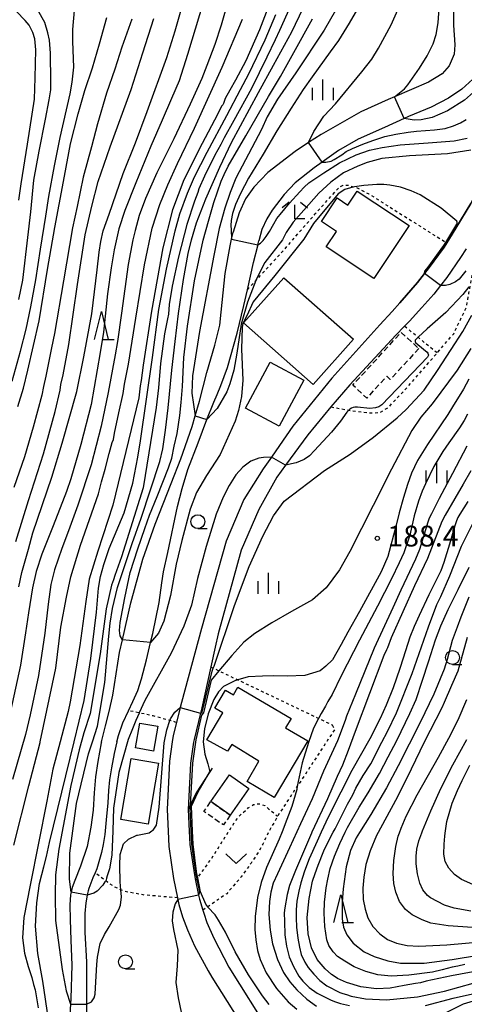
# Model space of a CAD drawing. Extents: x -16000 to -14000, y 81000 to 82500.
# Drawn here: x -14551 to -14471, y 81826 to 82003 of the extents above; entities that cross this region are included whole.
import ezdxf
from ezdxf.enums import TextEntityAlignment as Align

# ---------------------------------------------------------------- set-up
doc = ezdxf.new("R2010")
doc.units = 0
doc.linetypes.add('300300', pattern=[1.5, 1, -0.5])
doc.linetypes.add('630100', pattern=[1, 0.5, -0.5])
for name, color, linetype in [('2101000', 7, 'Continuous'), ('3001000', 4, 'Continuous'), ('3003000', 7, '300300'), ('5101000', 4, 'Continuous'), ('6110000', 1, '611000'), ('6301000', 3, '630100'), ('6313000', 3, 'Continuous'), ('6331000', 3, 'Continuous'), ('6332000', 3, 'Continuous'), ('6333000', 3, 'Continuous'), ('6334000', 3, 'Continuous'), ('7101000', 2, 'Continuous'), ('7101001', 8, 'Continuous'), ('7102000', 6, 'Continuous'), ('7102001', 8, 'Continuous'), ('7312000', 1, 'Continuous')]:
    doc.layers.add(name, color=color, linetype=linetype)
doc.styles.add('PlotAnnotation', font='MS Gothic.ttf')
doc.linetypes.add('611000', pattern='A,1,[3,dmdr.shx,S=0.2,R=0,X=0,Y=0],1', length=2)

# ---------------------------------------------------------------- blocks, each defined once
blk = doc.blocks.new('631300')
at = {"layer": '6313000'}
blk.add_lwpolyline([(0.75, 0.35), (0, -0.35), (-0.75, 0.35)], dxfattribs=at)
blk = doc.blocks.new('633100')
at = {"layer": '6331000'}
blk.add_lwpolyline([(0, -0.5), (0.67, -0.5)], dxfattribs=at)
blk.add_circle((0, 0), 0.5, dxfattribs=at)
blk = doc.blocks.new('633200')
at = {"layer": '6332000'}
for points in [[(-0.5, -1), (0, 1), (0.5, -1)], [(0.08, -1), (0.92, -1)]]:
    blk.add_lwpolyline(points, dxfattribs=at)
blk = doc.blocks.new('633300')
at = {"layer": '6333000'}
for points in [[(-0.4, 0.6), (-0.9, 0.2)], [(0.72, -0.6), (0, -0.6), (0, 0.4)], [(0.4, 0.6), (0.9, 0.2)]]:
    blk.add_lwpolyline(points, dxfattribs=at)
blk = doc.blocks.new('633400')
at = {"layer": '6334000'}
for points in [[(0, -0.75), (0, 0.75)], [(-0.75, -0.75), (-0.75, 0.15)], [(0.75, -0.75), (0.75, 0.15)]]:
    blk.add_lwpolyline(points, dxfattribs=at)
blk = doc.blocks.new('731200')
at = {"layer": '7312000'}
blk.add_circle((0, 0), 0.15, dxfattribs=at)

msp = doc.modelspace()

# ---------------------------------------------------------------- linework, layer by layer
at = {"layer": '2101000', "flags": 128}
for points in [[(-14469.82, 81969.86), (-14472.54, 81965.41), (-14473.67, 81963.52), (-14474.16, 81962.74), (-14474.62, 81961.99), (-14477.54, 81958.07), (-14478.17, 81957.26), (-14479.41, 81955.64), (-14482.58, 81951.96), (-14484, 81950.39), (-14486.19, 81948.02), (-14494.8, 81938.44), (-14501.8, 81929.8), (-14504.22, 81926.32), (-14505.66, 81924.25), (-14507.16, 81922.1), (-14510.61, 81916.6), (-14513.79, 81909.12), (-14518.26, 81893.43), (-14521.85, 81880.09), (-14522.06, 81879.21), (-14522.73, 81876.53), (-14523.31, 81874.16), (-14523.48, 81873.01), (-14523.97, 81869.56), (-14524.19, 81865.79), (-14524.41, 81860.89), (-14524.24, 81856.99), (-14524.12, 81854.21), (-14523.24, 81848.44), (-14522.53, 81844.97), (-14522.47, 81844.67), (-14522.29, 81843.81), (-14521.63, 81841.54), (-14520.75, 81839.2), (-14519.51, 81836.35), (-14517.02, 81831.88), (-14516.35, 81830.69), (-14508.14, 81817.58)], [(-14470.69, 81961.69), (-14471.68, 81960.1), (-14474.14, 81956.53), (-14475.27, 81955.11), (-14476.5, 81953.56), (-14478.63, 81951.13), (-14480.87, 81948.7), (-14481.79, 81947.79), (-14483.34, 81946.18), (-14491.57, 81937.25), (-14494.97, 81933.25), (-14499.15, 81928.22), (-14503.13, 81922.78), (-14504.69, 81920.64), (-14507.95, 81914.8), (-14511.09, 81907.51), (-14515.23, 81892.45), (-14515.8, 81890.07), (-14516.58, 81886.5), (-14518.17, 81879.14), (-14518.4, 81878.21), (-14519.58, 81873.44), (-14519.65, 81872.97), (-14520.19, 81869.18), (-14520.4, 81865.6), (-14520.61, 81860.89), (-14520.44, 81856.96), (-14520.34, 81854.58), (-14519.98, 81852.22), (-14519.5, 81849.11), (-14519.29, 81848.07), (-14518.75, 81845.44), (-14518.6, 81844.72), (-14518.02, 81842.74), (-14517.83, 81842.22), (-14517.26, 81840.56), (-14516.01, 81837.74), (-14513.3, 81832.5), (-14505.94, 81820.74)]]:
    msp.add_lwpolyline(points, dxfattribs=at)
at = {"layer": '3001000', "flags": 128}
for points in [[(-14490.24, 81972.08), (-14480.94, 81965.88), (-14487.28, 81956.37), (-14495.82, 81962.07), (-14493.99, 81964.81), (-14496.68, 81966.6), (-14493.85, 81970.84), (-14491.93, 81969.56), (-14490.24, 81972.08)], [(-14490.9, 81945.47), (-14498.17, 81937.27), (-14510.69, 81948.35), (-14503.47, 81956.49), (-14490.9, 81945.47)], [(-14499.84, 81938.07), (-14504.27, 81929.78), (-14510.33, 81933.03), (-14505.9, 81941.31), (-14499.84, 81938.07)], [(-14511.68, 81882.87), (-14502.14, 81877.23), (-14503.12, 81875.57), (-14499.13, 81873.21), (-14505.15, 81863.02), (-14510.05, 81865.91), (-14507.91, 81869.53), (-14512.79, 81872.57), (-14513.58, 81871.35), (-14517.29, 81873.37), (-14514.42, 81878.23), (-14515.85, 81879.1), (-14513.9, 81882.33), (-14512.5, 81881.49), (-14511.68, 81882.87)], [(-14529.29, 81876.42), (-14526.06, 81875.85), (-14526.85, 81871.36), (-14530.09, 81871.93), (-14529.29, 81876.42)], [(-14532.73, 81859.04), (-14530.86, 81870.04), (-14525.96, 81869.2), (-14527.83, 81858.21), (-14532.73, 81859.04)], [(-14513.07, 81859.86), (-14516.56, 81862.28), (-14513.23, 81867.08), (-14509.74, 81864.66), (-14513.07, 81859.86)]]:
    msp.add_lwpolyline(points, close=True, dxfattribs=at)
at = {"layer": '3003000', "flags": 128}
for points in [[(-14479.2, 81943.77), (-14484.33, 81938.19), (-14484.95, 81938.76), (-14488.53, 81934.86), (-14491.06, 81937.19), (-14482.35, 81946.66), (-14479.2, 81943.77)], [(-14513.07, 81859.86), (-14514.3, 81858.08), (-14517.79, 81860.5), (-14516.56, 81862.28), (-14513.07, 81859.86)]]:
    msp.add_lwpolyline(points, close=True, dxfattribs=at)
at = {"layer": '5101000', "flags": 128}
for points in [[(-14470.18, 82018.13), (-14471.84, 82013.75), (-14472.6, 82011.14), (-14472.95, 82008.21), (-14472.95, 82001.9), (-14472.72, 81998.36), (-14472.82, 81996.68), (-14473.73, 81994.6), (-14474.98, 81993.15), (-14477.44, 81991.67), (-14483.54, 81989.04), (-14484.68, 81988.55), (-14489.58, 81986.32), (-14496.74, 81982.27), (-14499, 81980.78), (-14501.39, 81979.21), (-14506.29, 81975.43), (-14508.85, 81972.77), (-14510.31, 81970.67), (-14511.46, 81968.14), (-14512.54, 81964.69)], [(-14469.49, 81992.21), (-14471.48, 81990.37), (-14473.84, 81988.75), (-14477, 81987.17), (-14481.03, 81985.51), (-14481.82, 81985.15), (-14485.38, 81983.51), (-14490.11, 81981.41), (-14493.61, 81979.36), (-14496.57, 81977.25), (-14498, 81976.23), (-14501.41, 81973.53), (-14503.38, 81971.45), (-14505.53, 81968.64), (-14506.52, 81967.1), (-14507.39, 81965.15), (-14507.95, 81963.13)], [(-14536.2, 81873.01), (-14535.5, 81875.94), (-14534.82, 81878.47), (-14534.19, 81881.42), (-14532.94, 81889.12), (-14532.42, 81891.4), (-14530.92, 81898.04), (-14528.78, 81905.86), (-14526.58, 81912.18), (-14523.68, 81919.48), (-14521.95, 81923.93), (-14519.92, 81929.75), (-14519.37, 81931.63), (-14518.61, 81934.27), (-14517.27, 81939.46), (-14515.85, 81944.38), (-14514.95, 81947.98), (-14514.69, 81950.29), (-14513.96, 81957.23), (-14513.09, 81962.23), (-14512.82, 81963.43), (-14512.54, 81964.69)], [(-14533.42, 81873.01), (-14533.12, 81874.18), (-14532.37, 81876.46), (-14531.33, 81878.63), (-14530.59, 81880.26), (-14529.65, 81882.29), (-14528.99, 81884.35), (-14528.13, 81887.78), (-14527.38, 81890.91), (-14526.99, 81892.52), (-14525.82, 81898.11), (-14525.36, 81901.64), (-14525.03, 81903.61), (-14524.3, 81907.08), (-14522.52, 81915.38), (-14521.73, 81918.58), (-14520.68, 81921.99), (-14518.86, 81926.79), (-14517.29, 81930.98), (-14517.29, 81931), (-14516.03, 81934.12), (-14515.44, 81935.51), (-14514.76, 81937.09), (-14513.56, 81940.35), (-14511.83, 81946.5), (-14510.6, 81951.49), (-14509.98, 81954.34), (-14508.88, 81959.2), (-14508.13, 81962.23), (-14508.1, 81962.38), (-14507.95, 81963.13)], [(-14536.2, 81873.01), (-14536.24, 81872.84), (-14536.85, 81869.49), (-14537.26, 81866.76), (-14537.5, 81863.84), (-14537.72, 81860.74), (-14538.09, 81857.69), (-14538.77, 81854.21), (-14539.94, 81850.67), (-14540.99, 81848.12), (-14541.46, 81846.82), (-14541.64, 81846.02), (-14541.76, 81845.5), (-14541.89, 81843.72), (-14541.83, 81841.07), (-14541.68, 81837.38), (-14541.54, 81832.85), (-14541.73, 81826.89), (-14541.79, 81825.89), (-14542.07, 81821.27)], [(-14533.42, 81873.01), (-14533.95, 81870.91), (-14534.41, 81868.37), (-14534.76, 81866.19), (-14534.94, 81864.26), (-14535.08, 81862.04), (-14535.33, 81859.03), (-14535.62, 81856.38), (-14535.9, 81854.57), (-14536.22, 81853.12), (-14537.06, 81850.18), (-14537.36, 81849.47), (-14537.76, 81848.55), (-14538.45, 81846.68), (-14538.58, 81846.27), (-14538.72, 81845.79), (-14538.77, 81845.44), (-14539, 81844.07), (-14539.21, 81842.18), (-14539.18, 81838.75), (-14538.92, 81833.48), (-14538.88, 81825.87), (-14538.87, 81824.39)]]:
    msp.add_lwpolyline(points, dxfattribs=at)
at = {"layer": '6110000', "flags": 128}
for points in [[(-14484, 81950.39), (-14482.58, 81951.96), (-14479.41, 81955.64), (-14478.17, 81957.26), (-14477.54, 81958.07), (-14474.62, 81961.99), (-14474.16, 81962.74), (-14473.67, 81963.52), (-14472.54, 81965.41), (-14469.82, 81969.86), (-14468.82, 81971.71), (-14467.87, 81973.71)], [(-14516.58, 81886.5), (-14518.17, 81879.14), (-14518.4, 81878.21), (-14519.58, 81873.44), (-14519.65, 81872.97), (-14520.19, 81869.18)], [(-14516.33, 81868.3), (-14516.75, 81867.65), (-14519.2, 81863.88), (-14520.27, 81861.61), (-14520.61, 81860.89), (-14520.44, 81856.96), (-14520.34, 81854.58), (-14519.98, 81852.22), (-14519.5, 81849.11), (-14519.29, 81848.07), (-14518.75, 81845.44), (-14518.6, 81844.72), (-14518.02, 81842.74), (-14517.83, 81842.22)]]:
    msp.add_lwpolyline(points, dxfattribs=at)
at = {"layer": '6301000', "flags": 128}
for points in [[(-14509.98, 81954.34), (-14508.47, 81955.98), (-14503.22, 81961.71), (-14497.79, 81967.99), (-14493.51, 81972.73), (-14492.8, 81973.11), (-14491.9, 81973.14), (-14490.77, 81972.81), (-14490.29, 81972.67), (-14488.16, 81971.56), (-14474.33, 81962.85), (-14474.16, 81962.74)], [(-14494.97, 81933.25), (-14491.78, 81932.66), (-14491.28, 81932.56), (-14487.97, 81932.19), (-14486.24, 81932.24), (-14485.3, 81932.78), (-14484.63, 81933.19), (-14480.45, 81937.69), (-14475.92, 81942.96), (-14472.93, 81946.43), (-14470.66, 81951.14), (-14470.19, 81953.74), (-14469.88, 81955.38), (-14469.45, 81957.74), (-14469.45, 81959.5), (-14469.44, 81961.49), (-14469.4, 81963.84)], [(-14475.92, 81942.96), (-14479.34, 81945.78), (-14481.79, 81947.79)], [(-14516.58, 81886.5), (-14516.11, 81886.28), (-14515.1, 81885.8), (-14511.72, 81884.19), (-14497.19, 81877.25), (-14494.75, 81876.09)], [(-14522.73, 81876.53), (-14522.95, 81876.59), (-14523.93, 81876.86), (-14526.89, 81877.68), (-14527.83, 81877.9), (-14528.35, 81878.02), (-14529.42, 81878.24), (-14531.33, 81878.63)], [(-14494.75, 81876.09), (-14494.35, 81875.19), (-14501.02, 81865.05), (-14504.56, 81859.68), (-14506.14, 81856.86), (-14506.19, 81856.77), (-14507.22, 81854.65), (-14508.01, 81853.19), (-14509.34, 81851.21), (-14511.12, 81848.74), (-14513.69, 81845.73), (-14517.11, 81843.37), (-14518.02, 81842.74)], [(-14519.29, 81848.07), (-14519.09, 81848.35), (-14518.92, 81848.58), (-14516.65, 81851.72), (-14514.27, 81855.43), (-14513.35, 81856.91), (-14512.31, 81858.56), (-14511.42, 81859.73), (-14509.84, 81861.14), (-14508.88, 81861.75), (-14508.36, 81861.87), (-14507.73, 81861.89), (-14506.88, 81861.58), (-14506.17, 81861.01), (-14504.56, 81859.68)], [(-14522.53, 81844.97), (-14528.69, 81845.5), (-14531.73, 81846.06), (-14532.72, 81846.4), (-14532.76, 81846.41), (-14533.92, 81846.98), (-14535.09, 81847.8), (-14535.44, 81848.06), (-14537.36, 81849.47)]]:
    msp.add_lwpolyline(points, dxfattribs=at)
at = {"layer": '7101000', "flags": 128}
for points in [[(-14505.7, 82006.6), (-14507.81, 82001.06), (-14510.29, 81995.48), (-14512.11, 81992.02), (-14513.17, 81990.22), (-14513.96, 81988.72), (-14514.3, 81987.84), (-14514.42, 81987.59), (-14514.66, 81987.32), (-14515.37, 81985.82), (-14518.09, 81980.65), (-14521.39, 81974.09), (-14523.46, 81968.67), (-14525.17, 81961.88), (-14527.22, 81950.47), (-14528.73, 81940.77), (-14529.1, 81938), (-14529.27, 81937.04), (-14529.51, 81934.92), (-14534.17, 81915.62), (-14536.88, 81907.31), (-14538.44, 81902.29), (-14539.03, 81898.28), (-14540.09, 81890.35), (-14541.81, 81880.24), (-14542.19, 81878.5), (-14543.64, 81873.01), (-14544.94, 81868.12), (-14545.99, 81862.37), (-14548.99, 81847.24), (-14550.17, 81841.45), (-14550.4, 81837.78), (-14550.04, 81835.02), (-14549.36, 81832.64), (-14548.7, 81830.68), (-14548.4, 81829.41), (-14548.12, 81828.43), (-14547.57, 81825.2)], [(-14551.57, 81909.07), (-14549.31, 81916.44), (-14546.63, 81924.83), (-14544.5, 81932.45), (-14543.64, 81936.27), (-14543.48, 81937.26), (-14543.06, 81939.04), (-14542.05, 81944.46), (-14540.51, 81955.25), (-14539.11, 81964.23), (-14537.94, 81969.34), (-14536.77, 81973.81), (-14534.66, 81980.04), (-14530.86, 81990.31), (-14528.75, 81996.93), (-14526.81, 82003.09)], [(-14551.03, 81970.41), (-14550.64, 81973.39), (-14549.47, 81980.53), (-14548.25, 81988.6), (-14548.11, 81992.46), (-14548.01, 81997.47), (-14548.2, 81999.43), (-14548.52, 82000.59), (-14549.19, 82001.93), (-14549.9, 82002.73), (-14551.49, 82004.36)], [(-14494.18, 82004.52), (-14496.19, 82001.01), (-14501.28, 81993.33), (-14504.56, 81988.57), (-14506.41, 81985.41), (-14507.45, 81983.14), (-14509.19, 81979.83), (-14512.07, 81974.38), (-14513.11, 81971.81), (-14514.07, 81968.97), (-14515.08, 81965.36), (-14516.04, 81960.51), (-14518.58, 81946.79), (-14519.83, 81938.85), (-14519.98, 81935.75), (-14519.37, 81931.63)], [(-14469.87, 81979.43), (-14474.06, 81978.78), (-14480.89, 81978.39), (-14485.82, 81977.91), (-14488.5, 81977.18), (-14490.16, 81976.53), (-14492.71, 81975.33), (-14494.97, 81973.67), (-14497.14, 81971.67), (-14499.82, 81968.66), (-14501.78, 81966.46), (-14503.02, 81964.65), (-14503.66, 81963.29), (-14506.85, 81959.21), (-14508.36, 81956.29), (-14508.47, 81955.98), (-14509.96, 81952.08), (-14511.12, 81948.16), (-14511.87, 81942.95), (-14512.45, 81939.84), (-14513.16, 81937.39), (-14513.68, 81935.96), (-14515.42, 81932.95), (-14517.29, 81930.98)], [(-14470.2, 81938.24), (-14471.17, 81936.43), (-14473.12, 81933.27), (-14474, 81931.9), (-14477.62, 81926.51), (-14479.44, 81923.65), (-14480.49, 81921.34), (-14481.22, 81919.32), (-14481.95, 81916.98), (-14482.73, 81914.22), (-14483.25, 81911.98), (-14484.76, 81906.39), (-14485.96, 81903.59), (-14489.82, 81896.45), (-14491.97, 81892.75), (-14493.17, 81890.51), (-14494.71, 81887.8), (-14495.9, 81886.61), (-14496.94, 81885.8), (-14499.68, 81884.95), (-14502.84, 81884.83), (-14505.24, 81884.92), (-14507.29, 81884.86), (-14509.86, 81884.73), (-14511.72, 81884.19), (-14512.27, 81884.02), (-14514.26, 81883.01), (-14515.15, 81882.01), (-14516.01, 81880.67), (-14517.02, 81878.09), (-14517.69, 81875.36), (-14517.93, 81873.06), (-14517.65, 81870.79), (-14517.1, 81869.1), (-14516.75, 81867.65)], [(-14467.81, 81831.99), (-14473.35, 81830.98), (-14477.86, 81829.98), (-14478.87, 81829.67), (-14479.81, 81829.56), (-14481.83, 81829.2), (-14484.34, 81828.76), (-14486.82, 81828.64), (-14489.59, 81829), (-14492.17, 81829.75), (-14493.82, 81830.5), (-14494.42, 81830.92), (-14494.86, 81831.18), (-14496.01, 81832.19), (-14497.48, 81833.92), (-14498.5, 81835.97), (-14499.06, 81838.5), (-14499.24, 81841.45), (-14498.92, 81844.88), (-14498.27, 81848), (-14497.79, 81849.38), (-14497.26, 81850.85), (-14496.24, 81853.41), (-14494.99, 81856.02), (-14494.56, 81856.77), (-14494.2, 81857.41), (-14492.03, 81861.84), (-14491.07, 81863.52), (-14490.5, 81864.68), (-14489.18, 81867), (-14487.84, 81869.07), (-14485.83, 81872.97), (-14484.8, 81874.88), (-14483.19, 81878.23), (-14480.41, 81885.35), (-14477.45, 81893.74), (-14475.94, 81897.74), (-14475.26, 81899.15), (-14473.61, 81902.87), (-14471.51, 81908.22), (-14469.27, 81912.8)], [(-14469.87, 81842.6), (-14472.85, 81843.11), (-14474.6, 81843.66), (-14477.1, 81844.96), (-14477.64, 81845.41), (-14478.48, 81846.43), (-14479.01, 81847.59), (-14479.46, 81849.32), (-14479.64, 81851.07), (-14479.65, 81852.47), (-14479.52, 81853.72), (-14479.18, 81855.22), (-14478.66, 81856.66), (-14478.53, 81857.01), (-14477.04, 81860.63), (-14475.22, 81864.63), (-14473.06, 81868.87), (-14470.56, 81873.43)], [(-14506.1, 81825.78), (-14507.28, 81827.34), (-14509.81, 81831.12), (-14512.16, 81835.28), (-14513.93, 81838.82), (-14515.17, 81840.98), (-14515.8, 81841.91), (-14517.08, 81843.33), (-14517.11, 81843.37), (-14517.43, 81843.85), (-14518.39, 81846.06)]]:
    msp.add_lwpolyline(points, dxfattribs=at)
at = {"layer": '7101001', "flags": 128}
for points in [[(-14519.37, 81931.63), (-14517.29, 81930.98)], [(-14518.39, 81846.06), (-14518.92, 81848.58), (-14519.06, 81849.23), (-14519.75, 81854.65), (-14519.85, 81856.96), (-14520.03, 81861.45), (-14518.86, 81864.07), (-14516.75, 81867.65)]]:
    msp.add_lwpolyline(points, dxfattribs=at)
at = {"layer": '7102000', "flags": 128}
for points in [[(-14483.54, 81989.04), (-14481.75, 81990.45), (-14481.17, 81991.17), (-14479.06, 81994.19), (-14477.7, 81996.37), (-14476.63, 81998.53), (-14476.1, 82000.23), (-14475.71, 82002.3), (-14475.5, 82005.73), (-14475.4, 82010.66), (-14475.29, 82012.75), (-14475.03, 82015.02), (-14474.63, 82017.84), (-14474.14, 82020.48), (-14473.35, 82023.15), (-14472.31, 82025.89), (-14470, 82030.92), (-14466.95, 82036.8), (-14465.06, 82041.12), (-14463.47, 82044.95), (-14462.55, 82046.72), (-14461.58, 82048.42), (-14461.48, 82048.73)], [(-14499, 81980.78), (-14498.06, 81982.81), (-14496.24, 81985.52), (-14494.19, 81987.77), (-14489.41, 81993.49), (-14487.65, 81995.79), (-14486.43, 81997.78), (-14484.19, 82001.95), (-14482.95, 82004.68), (-14482.15, 82007.08), (-14481.2, 82010.08), (-14480.2, 82013.83), (-14479.8, 82017.2), (-14479.45, 82019.64), (-14479.12, 82021.54), (-14478.55, 82023.48), (-14477.54, 82025.93), (-14476.04, 82028.92), (-14473.84, 82032.43), (-14471.9, 82035.04), (-14470.34, 82037.32)], [(-14457.58, 82029.17), (-14457.54, 82028.53), (-14457.42, 82026.85), (-14457.42, 82025.43), (-14457.86, 82023.4), (-14458.87, 82020.3), (-14460.11, 82016.93), (-14461.03, 82014.36), (-14461.43, 82012.66), (-14461.91, 82008.05), (-14462.09, 82003.08), (-14462.94, 81999.33), (-14464.55, 81996.03), (-14466.15, 81993.63), (-14467.09, 81992.2), (-14468.28, 81990.91), (-14469.4, 81989.83), (-14470.96, 81988.41), (-14474.07, 81986.48), (-14476.79, 81985.31), (-14478.78, 81984.87), (-14480.02, 81984.84), (-14481.82, 81985.15)], [(-14517.23, 82008.36), (-14520.75, 81996.64), (-14522.26, 81991.89), (-14523.6, 81988.71), (-14525.3, 81984.8), (-14527.31, 81980.13), (-14530.05, 81973.58), (-14532.01, 81968.58), (-14533.09, 81965.3), (-14533.92, 81961.51), (-14534.49, 81958.27), (-14535.1, 81953.6), (-14535.82, 81946.72), (-14536.41, 81943.04), (-14538.08, 81933.72), (-14539.92, 81926.48), (-14541.68, 81920.3), (-14542.49, 81918.02), (-14544.87, 81911.86), (-14546.89, 81906.79), (-14547.91, 81903.68), (-14548.59, 81900.74), (-14549.34, 81896.24), (-14549.84, 81892.61), (-14550.72, 81886.8), (-14553.76, 81873.01)], [(-14513.05, 82007.85), (-14514.73, 82001.88), (-14515.83, 81998.4), (-14517.25, 81994.63), (-14518.19, 81992.29), (-14520.27, 81987.67), (-14523.23, 81981.46), (-14526.23, 81975.37), (-14528.27, 81970.71), (-14529.41, 81967.69), (-14530.14, 81964.98), (-14530.57, 81963.3), (-14531.39, 81958.89), (-14532.59, 81950.13), (-14533.32, 81945.04), (-14533.72, 81942.65), (-14534.98, 81935.86), (-14536.27, 81929.77), (-14538.03, 81922.87), (-14540.45, 81915.62), (-14542.11, 81910.96), (-14543.31, 81907.81), (-14544.67, 81903.94), (-14545.27, 81901.3), (-14545.8, 81897.78), (-14546.4, 81892.57), (-14547.49, 81884.99), (-14549.03, 81877.88), (-14549.88, 81874.34), (-14552.2, 81866.27)], [(-14551.05, 81900.89), (-14550.49, 81903.5), (-14549.33, 81907.69), (-14548.55, 81910.63), (-14545.14, 81920.64), (-14543.25, 81926.74), (-14540.65, 81936.04), (-14539.36, 81942.24), (-14537.94, 81950), (-14536.99, 81957.88), (-14536.64, 81961.1), (-14536.3, 81963.03), (-14535.88, 81964.91), (-14534.85, 81967.93), (-14532.32, 81975.24), (-14530.07, 81980.74), (-14527.99, 81986.39), (-14524.46, 81996.07), (-14522.94, 82000.89), (-14521.09, 82007.47)], [(-14501.74, 82006.45), (-14504.25, 82000.93), (-14504.98, 81999.29), (-14506.51, 81996.16), (-14509.27, 81990.52), (-14512.44, 81984.75), (-14514.14, 81981.63), (-14514.74, 81980.45), (-14515.82, 81978.52), (-14517.69, 81974.77), (-14518.7, 81972.48), (-14518.91, 81971.81), (-14519.52, 81970.25), (-14520.88, 81966.04), (-14522.38, 81960.24), (-14523.48, 81955), (-14524.02, 81951.69), (-14524.17, 81949.92), (-14524.33, 81949.09), (-14524.85, 81946.41), (-14525.57, 81941.05), (-14525.97, 81936.71), (-14526.38, 81933.17), (-14528.73, 81918.68), (-14532.6, 81906.31), (-14533.82, 81902.95), (-14534.06, 81902.14), (-14534.43, 81901.18), (-14535.35, 81896.93), (-14536.42, 81888.84), (-14538.24, 81878.1), (-14539.36, 81874.63), (-14540.2, 81871.59), (-14541.7, 81865.16), (-14543.86, 81853.71), (-14544.44, 81849.12), (-14544.53, 81845.46), (-14544.45, 81840.89), (-14543.26, 81832.12), (-14542.53, 81828.28), (-14541.79, 81825.89)], [(-14488.93, 82007.08), (-14491.7, 82002.28), (-14493.63, 81999.16), (-14495.11, 81997.08), (-14498.36, 81992.61), (-14499.94, 81990.36), (-14502.14, 81987), (-14504.67, 81982.89), (-14507.13, 81978.68), (-14509.8, 81974.41), (-14511.21, 81971.66), (-14512.1, 81969.66), (-14512.64, 81968.06), (-14512.91, 81966.79), (-14512.95, 81965.91), (-14512.93, 81965.1), (-14512.82, 81963.43)], [(-14551.02, 81952.55), (-14550.34, 81956.06), (-14549.43, 81963.7), (-14548.89, 81968.32), (-14548.35, 81974.04), (-14547.41, 81979.22), (-14546.25, 81985.01), (-14545.57, 81988.47), (-14545.31, 81990.3), (-14545.31, 81991.8), (-14545.36, 81996.86), (-14545.55, 81999.21), (-14545.81, 82000.51), (-14546.35, 82002.38), (-14547.63, 82004.59)], [(-14541.64, 81846.02), (-14541.96, 81848.35), (-14541.89, 81853.03), (-14540.66, 81861.93), (-14538.51, 81870.86), (-14537.83, 81873.01), (-14536.92, 81875.86), (-14535.62, 81883.71), (-14534.9, 81892.06), (-14534.65, 81894.36), (-14534.22, 81896.99), (-14533.31, 81900.8), (-14532.34, 81903.68), (-14530.66, 81908.69), (-14529.07, 81913.28), (-14525.74, 81923.44), (-14525.18, 81925.74), (-14524.68, 81929.07), (-14524.22, 81933.12), (-14523.59, 81939.85), (-14522.96, 81945.05), (-14522.38, 81950.04), (-14521.46, 81956.15), (-14520.6, 81960.85), (-14520.01, 81963.31), (-14519.11, 81966.39), (-14517.44, 81970.68), (-14514.94, 81976.35), (-14512.86, 81980.79), (-14508.01, 81989.81), (-14505.29, 81994.71), (-14502, 82000.72), (-14499.94, 82004.99)], [(-14552.22, 81937.9), (-14550.73, 81943.29), (-14549.75, 81947.21), (-14548.87, 81951.26), (-14547.99, 81956.13), (-14547.17, 81961.63), (-14546.17, 81967.57), (-14545.65, 81971.09), (-14544.65, 81976.59), (-14543.64, 81981.72), (-14541.85, 81989.58), (-14541.47, 81991.64), (-14541.19, 81994.35), (-14541.35, 81998.95), (-14541.32, 82001.13), (-14541.05, 82004.53)], [(-14530.74, 82002.97), (-14532.55, 81997.97), (-14533.78, 81994), (-14535.31, 81989.68), (-14536.93, 81984.16), (-14538, 81980), (-14539.47, 81974.6), (-14540.59, 81969.32), (-14541.41, 81965.44), (-14543.04, 81955.92), (-14544.66, 81946.48), (-14545.2, 81943.87), (-14546.21, 81938.79), (-14546.64, 81936.9), (-14546.92, 81935.4), (-14548.46, 81929.63), (-14550.05, 81924.29), (-14551.97, 81918.76)], [(-14551.97, 81854.47), (-14549.23, 81865.11), (-14547.24, 81872.9), (-14547.22, 81873.01), (-14544.4, 81886.31), (-14543.48, 81893.65), (-14542.47, 81899.03), (-14541.68, 81902.7), (-14539.94, 81908.37), (-14536.75, 81917.64), (-14536.2, 81919.81), (-14535.56, 81922.08), (-14534.81, 81924.91), (-14534.29, 81926.83), (-14534.06, 81927.39), (-14533.87, 81928.53), (-14533.06, 81932.17), (-14532.28, 81935.7), (-14532.05, 81937.33), (-14531.35, 81940.93), (-14530.03, 81949.24), (-14528.49, 81958.79), (-14527.07, 81965.38), (-14525.72, 81969.67), (-14524.31, 81973.17), (-14522.54, 81977), (-14519.49, 81983.39), (-14514.54, 81994.35), (-14510.89, 82002.96)], [(-14551.21, 81933.35), (-14550.23, 81936.66), (-14549.45, 81939.84), (-14547.39, 81948.74), (-14545.89, 81957.98), (-14544.59, 81965.53), (-14543.78, 81969.63), (-14542.84, 81974.76), (-14541.76, 81980.56), (-14540.41, 81985.99), (-14539.22, 81990.18), (-14537.81, 81994.24), (-14536.57, 81998.52), (-14535.22, 82003.31)], [(-14545.71, 81823.13), (-14546.74, 81830.02), (-14547.61, 81834.99), (-14548.03, 81839.9), (-14547.82, 81844.06), (-14547.34, 81847.56), (-14546.93, 81849.16), (-14546.56, 81850.55), (-14546.07, 81852.4), (-14545.54, 81854.92), (-14541.1, 81873.01), (-14539.3, 81880.49), (-14538.11, 81887.99), (-14537.11, 81896.33), (-14536.72, 81900.65), (-14536.37, 81902.77), (-14535.77, 81904.93), (-14534.82, 81907.8), (-14532.13, 81914.2), (-14530.58, 81919.53), (-14529.67, 81924.21), (-14529.19, 81927.14), (-14527.01, 81942.15), (-14525.9, 81950.78), (-14524.5, 81958.02), (-14522.96, 81964.92), (-14522.12, 81968), (-14520.77, 81971.67), (-14519.51, 81974.63), (-14517.22, 81979.05), (-14513.67, 81985.64), (-14511.2, 81990.34), (-14509.72, 81993.15), (-14506.81, 81999.26), (-14504.9, 82003.8)], [(-14532.42, 81891.4), (-14532.83, 81892.07), (-14532.95, 81893.03), (-14532.85, 81894.48), (-14531.99, 81898.95), (-14531.02, 81903.5), (-14529.68, 81907.72), (-14528.39, 81911.4), (-14527.56, 81913.78), (-14526.22, 81917.13), (-14525.16, 81919.7), (-14524.18, 81922.29), (-14523.55, 81924.04), (-14523.12, 81926.21), (-14522.61, 81928.47), (-14522.11, 81931.71), (-14521.87, 81934.08), (-14521.67, 81936.9), (-14521.38, 81942.13), (-14520.74, 81947.79), (-14519.48, 81955.96), (-14517.94, 81963.27), (-14517, 81966.64), (-14516.02, 81970.02), (-14514.71, 81973.85), (-14514.19, 81975.08), (-14513.44, 81976.53), (-14510.26, 81982.01), (-14506.22, 81989.06), (-14504.02, 81992.66), (-14501.62, 81996.99), (-14498.3, 82003.02)], [(-14496.57, 81977.25), (-14495.88, 81977.24), (-14494.95, 81977.45), (-14494.38, 81977.73), (-14493.05, 81978.61), (-14492.25, 81979.18), (-14491.08, 81979.73), (-14489.24, 81980.48), (-14487.45, 81981.18), (-14485.31, 81981.86), (-14483.31, 81982.3), (-14481.13, 81982.67), (-14479.6, 81982.85), (-14476.37, 81983.08), (-14474.46, 81983.34), (-14472.95, 81983.81), (-14471.71, 81984.33), (-14470.67, 81984.97)], [(-14508.1, 81962.38), (-14507.61, 81962.72), (-14507.13, 81963.19), (-14506.61, 81963.93), (-14506.01, 81964.81), (-14505.22, 81966.2), (-14504.67, 81967.15), (-14504.1, 81967.86), (-14502.45, 81969.91), (-14500.59, 81971.94), (-14499.8, 81972.79), (-14498.94, 81973.58), (-14498.08, 81974.17), (-14496.26, 81975.37), (-14493.46, 81977.12), (-14490.43, 81978.59), (-14488.05, 81979.4), (-14485.78, 81979.93), (-14482.54, 81980.4), (-14477.49, 81980.75), (-14472.85, 81981.1), (-14470.5, 81981.59)], [(-14472.36, 81966.11), (-14472.32, 81966.3), (-14472.32, 81966.49), (-14472.38, 81966.68), (-14475.18, 81968.98), (-14478.96, 81971.39), (-14480.54, 81972.1), (-14482.49, 81972.8), (-14484.43, 81973.15), (-14485.5, 81973.23), (-14486.72, 81973.25), (-14489.1, 81973.05), (-14490.77, 81972.81), (-14491.06, 81972.77), (-14492.49, 81972.36), (-14493.67, 81971.59), (-14498.1, 81966.24), (-14499.84, 81963.42), (-14505.05, 81956.91), (-14508.94, 81952.16), (-14510.08, 81949.65), (-14510.82, 81948.28), (-14510.95, 81947.6), (-14511.04, 81943.67), (-14510.83, 81938.04), (-14511.04, 81935.15), (-14511.59, 81932.61), (-14512.21, 81930.69), (-14514.85, 81924.73), (-14517.35, 81920.93), (-14519.13, 81917.87), (-14520.29, 81914.9), (-14521.78, 81909.22), (-14522.81, 81905.01), (-14523.83, 81899.34), (-14524.97, 81894.71), (-14525.96, 81892.58), (-14527.38, 81890.91)], [(-14470.72, 81957.72), (-14471.94, 81956.24), (-14472.61, 81955.77), (-14473.62, 81955.28), (-14474.43, 81955.09), (-14475.27, 81955.11)], [(-14470.21, 81954.84), (-14471.26, 81953.49), (-14474.33, 81950.24), (-14477.67, 81947.32), (-14479.34, 81945.78), (-14479.75, 81945.4), (-14479.84, 81945.24), (-14479.86, 81945.03), (-14479.8, 81944.85), (-14479.36, 81944.47), (-14477.72, 81943.08), (-14477.58, 81942.93), (-14477.49, 81942.76), (-14477.48, 81942.59), (-14477.66, 81942.23), (-14485.84, 81933.66), (-14486.38, 81933.27), (-14486.95, 81933.08), (-14487.98, 81932.97), (-14490.2, 81933.21), (-14490.67, 81933.22), (-14491.01, 81933.15), (-14491.26, 81933.04), (-14491.57, 81932.87), (-14491.78, 81932.66), (-14492.12, 81932.3), (-14493.25, 81930.7), (-14494.9, 81928.73), (-14497.91, 81925.43), (-14498.84, 81924.45), (-14499.81, 81923.78), (-14501.24, 81923.22), (-14503.13, 81922.78)], [(-14515.95, 81886.64), (-14512.32, 81897.56), (-14509.65, 81904.54), (-14507.23, 81910.02), (-14505.29, 81913.66), (-14503.41, 81916.3), (-14496.11, 81921.81), (-14491.5, 81924.74), (-14487.33, 81927.82), (-14483.06, 81931.27), (-14481.44, 81932.77), (-14478.21, 81936.3), (-14475.85, 81939.78), (-14473.37, 81943.6), (-14471.3, 81946.81), (-14469.68, 81949.73)], [(-14469.84, 81943.76), (-14472.31, 81939.84), (-14476.8, 81933.81), (-14478.82, 81931.39), (-14480.46, 81929), (-14484.09, 81922.04), (-14487.39, 81915.51), (-14491.61, 81907.28), (-14493.45, 81903.97), (-14495.84, 81900.7), (-14498.31, 81898.58), (-14502.04, 81896.45), (-14505.58, 81894.45), (-14508.64, 81892.54), (-14510.6, 81890.93), (-14512.78, 81888.58), (-14515.1, 81885.8), (-14516.49, 81884.14)], [(-14470.42, 81931.98), (-14471.04, 81930.8), (-14471.89, 81929.47), (-14473.78, 81926.82), (-14474.89, 81925.27), (-14476.5, 81922.52), (-14477.99, 81919.45), (-14478.61, 81918.08), (-14479.24, 81916.34), (-14480.02, 81913.65), (-14480.83, 81910.18), (-14481.91, 81907.01), (-14482.71, 81905.23), (-14484.11, 81902.36), (-14486.59, 81897.41), (-14489.85, 81891.3), (-14493.13, 81884.88), (-14494.78, 81881.55), (-14495.53, 81880.3), (-14495.95, 81879.44), (-14496.71, 81878.15), (-14497.19, 81877.25), (-14498.09, 81875.52), (-14499.04, 81872.92), (-14500.13, 81869.27), (-14501.02, 81865.05), (-14501.08, 81864.44), (-14502, 81861.41), (-14502.89, 81859.04), (-14503.76, 81856.84), (-14504.27, 81855.54), (-14506.55, 81850.45), (-14507.54, 81847.75), (-14508.16, 81845.03), (-14508.6, 81841.62), (-14508.66, 81839.29), (-14508.5, 81837.41), (-14508.2, 81835.54), (-14507.71, 81833.89), (-14506.59, 81831.52), (-14504.74, 81828.66), (-14502.69, 81826.29), (-14501.08, 81824.94)], [(-14470.58, 81926.22), (-14473.15, 81921.26), (-14475.56, 81916.81), (-14476.91, 81914.06), (-14477.32, 81913.24), (-14477.6, 81912.56), (-14479.1, 81907.59), (-14479.76, 81905.88), (-14482.4, 81900.3), (-14483.85, 81897.12), (-14487.2, 81889.85), (-14490.57, 81881.6), (-14492.18, 81877.62), (-14492.44, 81876.87), (-14493.78, 81873.2), (-14496.32, 81867.74), (-14498.34, 81862.81), (-14500.44, 81858.29), (-14501.12, 81856.82), (-14502.43, 81854), (-14504.6, 81849.3), (-14505.34, 81847.61), (-14505.78, 81845.98), (-14506, 81844.32), (-14506.11, 81842.01), (-14505.89, 81839.16), (-14505.49, 81836.7), (-14504.6, 81833.87), (-14503.5, 81831.54), (-14502.39, 81829.89), (-14501.11, 81828.45), (-14499.3, 81826.73), (-14497.57, 81825.52)], [(-14505.66, 81924.25), (-14507.11, 81924.18), (-14507.93, 81924.03), (-14509.38, 81923.51), (-14510.82, 81922.44), (-14512.04, 81921.04), (-14513.26, 81919.15), (-14514.33, 81917.01), (-14515.59, 81913.97), (-14517.41, 81908.15), (-14518.96, 81902.42), (-14520, 81897.62), (-14521.43, 81893.86), (-14523.66, 81889), (-14528.44, 81880.44), (-14529.42, 81878.24), (-14529.44, 81878.2), (-14530.02, 81876.89), (-14530.65, 81875.35), (-14531.43, 81873.46), (-14533.1, 81867.53), (-14534.02, 81861.13), (-14534.17, 81857.07), (-14534.17, 81857.04), (-14534.33, 81852.68), (-14534.78, 81850.17), (-14535.15, 81848.92), (-14535.3, 81848.52), (-14535.38, 81848.14), (-14535.44, 81848.06), (-14535.59, 81847.86), (-14535.98, 81847.25), (-14536.98, 81846.16), (-14537.6, 81845.82), (-14538.77, 81845.44)], [(-14469.85, 81921.75), (-14471.23, 81919.36), (-14472.73, 81916.81), (-14474.45, 81913.82), (-14475.06, 81912.68), (-14477.61, 81906.01), (-14479.98, 81901.08), (-14484.17, 81891.75), (-14484.82, 81889.92), (-14484.98, 81889.58), (-14485.49, 81888.56), (-14490.63, 81874.89), (-14491.87, 81871.46), (-14492.88, 81868.81), (-14493.85, 81866.78), (-14495.61, 81862.78), (-14498.4, 81856.8), (-14498.49, 81856.6), (-14501.35, 81849.92), (-14502.45, 81847.22), (-14502.85, 81845.57), (-14503.28, 81843.21), (-14503.36, 81842.27), (-14503.34, 81840.73), (-14503.25, 81838.3), (-14502.94, 81836.28), (-14502.48, 81834.4), (-14501.69, 81832.62), (-14500.75, 81830.92), (-14500.02, 81830.02), (-14498.9, 81828.88), (-14497.48, 81827.83), (-14494.95, 81826.55), (-14494.17, 81826.28), (-14493.24, 81825.98), (-14491.62, 81825.63)], [(-14470.36, 81916.26), (-14471.82, 81913.96), (-14472.16, 81913.37), (-14472.45, 81912.76), (-14472.73, 81911.9), (-14473.7, 81908.57), (-14474.68, 81905.27), (-14475.25, 81903.78), (-14477.38, 81899.47), (-14479.11, 81895.75), (-14480.01, 81893.78), (-14480.78, 81891.85), (-14482, 81888.06), (-14482.62, 81886.22), (-14483.81, 81882.76), (-14485.03, 81879.64), (-14486.16, 81877.21), (-14487.99, 81873.55), (-14491.24, 81867.89), (-14493.18, 81863.98), (-14495.45, 81859.49), (-14496.72, 81856.79), (-14497.46, 81855.2), (-14498.92, 81851.97), (-14499.7, 81849.76), (-14500.41, 81847.68), (-14500.75, 81846.19), (-14501.09, 81844.38), (-14501.2, 81842.85), (-14501.2, 81841.38), (-14501.15, 81839.69), (-14500.95, 81837.75), (-14500.62, 81836.12), (-14500.31, 81834.81), (-14499.66, 81833.4), (-14499.1, 81832.43), (-14498.06, 81831.25), (-14496.99, 81830.11), (-14495.72, 81829.13), (-14493.41, 81827.97), (-14492.83, 81827.76), (-14492.2, 81827.58), (-14491.33, 81827.27), (-14488.75, 81826.81), (-14485, 81826.64), (-14479.46, 81827.15), (-14474.55, 81828.21), (-14469.44, 81829.61)], [(-14470.9, 81833), (-14472.16, 81832.71), (-14473.21, 81832.53), (-14475.02, 81832.06), (-14476.73, 81831.64), (-14480.99, 81831.06), (-14484.14, 81830.89), (-14486.57, 81831.14), (-14488.71, 81831.71), (-14490.79, 81832.56), (-14492.48, 81833.58), (-14493.8, 81834.43), (-14494.56, 81835.29), (-14495.38, 81836.4), (-14495.7, 81837.44), (-14496.06, 81839.83), (-14496.2, 81842.21), (-14496.13, 81844.21), (-14495.84, 81846.75), (-14495.56, 81848.35), (-14495.09, 81850.28), (-14494.37, 81852.45), (-14493.41, 81854.74), (-14492.41, 81856.76), (-14491.98, 81857.63), (-14489.9, 81861.26), (-14488.32, 81863.84), (-14486.24, 81867.34), (-14484.67, 81870.33), (-14483.13, 81873.29), (-14480.8, 81878.12), (-14479.69, 81880.64), (-14478.51, 81884.1), (-14477.44, 81887.39), (-14476.18, 81891.35), (-14475.21, 81893.92), (-14473.92, 81896.81), (-14472.1, 81900.4), (-14470.12, 81904.42)], [(-14470.21, 81899.04), (-14471.65, 81895.44), (-14472.33, 81893.64), (-14473.2, 81891.26), (-14474.13, 81887.81), (-14474.65, 81886.12), (-14476.52, 81881.61), (-14478.98, 81876.48), (-14482.9, 81868.71), (-14485.01, 81864.77), (-14487.84, 81859.94), (-14489.83, 81856.74), (-14490.43, 81855.77), (-14491.45, 81853.48), (-14492.22, 81850.56), (-14492.76, 81846.58), (-14492.94, 81844.25), (-14492.94, 81841.22), (-14492.71, 81839.73), (-14492.14, 81838.34), (-14491, 81836.83), (-14488.99, 81835.27), (-14487.2, 81834.45), (-14484.73, 81833.68), (-14482.49, 81833.26), (-14478.26, 81833.24), (-14473.21, 81833.88), (-14468.47, 81834.69)], [(-14470.49, 81891.78), (-14472.21, 81885.77), (-14473.31, 81883.16), (-14474.64, 81880.13), (-14475.06, 81879.13), (-14478.24, 81873), (-14478.26, 81872.97), (-14480.55, 81868.09), (-14483.04, 81863.16), (-14485.31, 81858.92), (-14486.49, 81856.71), (-14486.77, 81856.19), (-14487.95, 81853.41), (-14488.69, 81851), (-14489.08, 81848.69), (-14489.26, 81846.69), (-14489.19, 81844.7), (-14488.84, 81842.96), (-14488.34, 81841.37), (-14487.47, 81839.81), (-14486.21, 81838.53), (-14484.8, 81837.48), (-14483.23, 81836.81), (-14481.27, 81836.4), (-14479.21, 81836.28), (-14474.14, 81836.55), (-14467.45, 81837.13)], [(-14469.54, 81839.64), (-14473.9, 81839.95), (-14477.06, 81840.44), (-14478.6, 81841.04), (-14480.39, 81841.95), (-14481.59, 81842.91), (-14482.64, 81844.31), (-14483.31, 81845.99), (-14483.66, 81847.57), (-14483.8, 81849.34), (-14483.66, 81851.69), (-14483.35, 81854.21), (-14482.89, 81856.07), (-14482.68, 81856.68), (-14482.39, 81857.53), (-14481.45, 81859.67), (-14479.48, 81863.53), (-14475.68, 81870.28), (-14473.79, 81873.72), (-14472.1, 81877), (-14470.55, 81880.62)], [(-14538.88, 81825.87), (-14537.97, 81826.3), (-14537.51, 81826.99), (-14537.34, 81827.66), (-14537.29, 81828.82), (-14537.03, 81832.98), (-14536.89, 81834.33), (-14536.44, 81836.75), (-14535.64, 81838.37), (-14534.82, 81839.79), (-14533.1, 81842.86), (-14532.79, 81843.68), (-14532.6, 81845.16), (-14532.72, 81846.4), (-14532.86, 81847.83), (-14532.93, 81850.79), (-14532.84, 81852.77), (-14532.26, 81854.68), (-14531.37, 81855.56), (-14529.84, 81856.25), (-14529.75, 81856.26), (-14527.65, 81856.69), (-14527.13, 81857.01), (-14526.94, 81857.13), (-14526.29, 81858.02), (-14525.85, 81861.29), (-14524.95, 81872.85), (-14524.48, 81875.17), (-14523.93, 81876.86), (-14523.89, 81876.98), (-14523.78, 81877.15), (-14523.02, 81878.34), (-14522.06, 81879.21)], [(-14469.49, 81847.35), (-14471.5, 81848.27), (-14472.79, 81849.17), (-14473.81, 81850.29), (-14474.44, 81851.51), (-14474.68, 81852.82), (-14474.66, 81854.64), (-14474.54, 81856.06), (-14474.45, 81856.62), (-14474.14, 81858.68), (-14473.23, 81862.03), (-14472.25, 81864.26), (-14471.41, 81866.11), (-14470.02, 81868.84)], [(-14522.47, 81844.67), (-14522.99, 81843.88), (-14523.41, 81842.39), (-14523.51, 81840.83), (-14523.24, 81839.31), (-14522.51, 81835.55), (-14522.58, 81832.78), (-14522.82, 81829.78), (-14522.44, 81827.01), (-14521.88, 81824.45)], [(-14477.98, 81825.61), (-14473.03, 81826.95), (-14467.37, 81828.17)], [(-14474.5, 81824.27), (-14471.16, 81825.92), (-14468.76, 81826.63)]]:
    msp.add_lwpolyline(points, dxfattribs=at)
at = {"layer": '7102001', "flags": 128}
for points in [[(-14481.82, 81985.15), (-14483.54, 81989.04)], [(-14496.57, 81977.25), (-14499, 81980.78)], [(-14475.27, 81955.11), (-14478.17, 81957.26), (-14478.09, 81957.64), (-14477.51, 81958.38), (-14474.67, 81962.29), (-14474.33, 81962.85), (-14472.36, 81966.11)], [(-14512.82, 81963.43), (-14508.1, 81962.38)], [(-14503.13, 81922.78), (-14505.66, 81924.25)], [(-14527.38, 81890.91), (-14532.42, 81891.4)], [(-14522.06, 81879.21), (-14518.4, 81878.21), (-14518.13, 81878.37), (-14516.34, 81885.72), (-14516.11, 81886.28), (-14515.95, 81886.64)], [(-14516.49, 81884.14), (-14517.87, 81878.27), (-14518.24, 81877.81), (-14519.24, 81873.39), (-14519.82, 81869.18), (-14520.27, 81861.61), (-14520.31, 81861.06), (-14520.12, 81856.96), (-14520.02, 81854.64), (-14519.74, 81852.45), (-14519.27, 81849.19), (-14519.09, 81848.35), (-14518.59, 81846.03), (-14518.75, 81845.44), (-14522.47, 81844.67)], [(-14538.77, 81845.44), (-14541.64, 81846.02)], [(-14541.79, 81825.89), (-14538.88, 81825.87)]]:
    msp.add_lwpolyline(points, dxfattribs=at)

# ---------------------------------------------------------------- block references
at = {"layer": '6313000', "xscale": 2.5, "yscale": 2.5, "zscale": 2.5}
msp.add_blockref('631300', (-14512, 81852.04), dxfattribs=at)
at = {"layer": '6331000', "xscale": 2.5, "yscale": 2.5, "zscale": 2.5}
for p in [(-14518.89, 81912.63), (-14473.14, 81888.2), (-14531.9, 81833.47)]:
    msp.add_blockref('633100', p, dxfattribs=at)
at = {"layer": '6332000', "xscale": 2.5, "yscale": 2.5, "zscale": 2.5}
for p in [(-14536.22, 81947.9), (-14493.21, 81843.04)]:
    msp.add_blockref('633200', p, dxfattribs=at)
at = {"layer": '6333000', "xscale": 2.5, "yscale": 2.5, "zscale": 2.5}
msp.add_blockref('633300', (-14501.47, 81968.58), dxfattribs=at)
at = {"layer": '6334000', "xscale": 2.5, "yscale": 2.5, "zscale": 2.5}
for p in [(-14496.42, 81990.27), (-14475.98, 81921.45), (-14506.19, 81901.54)]:
    msp.add_blockref('633400', p, dxfattribs=at)
at = {"layer": '7312000', "xscale": 2.5, "yscale": 2.5, "zscale": 2.5}
msp.add_blockref('731200', (-14486.65, 81909.63, 188.4), dxfattribs=at)

# ---------------------------------------------------------------- texts
at = {"layer": '7312000', "style": 'PlotAnnotation'}
msp.add_text('188.4', height=3.75, dxfattribs=at).set_placement((-14478.45, 81909.55), align=Align.MIDDLE)

doc.saveas('drawing.dxf')
